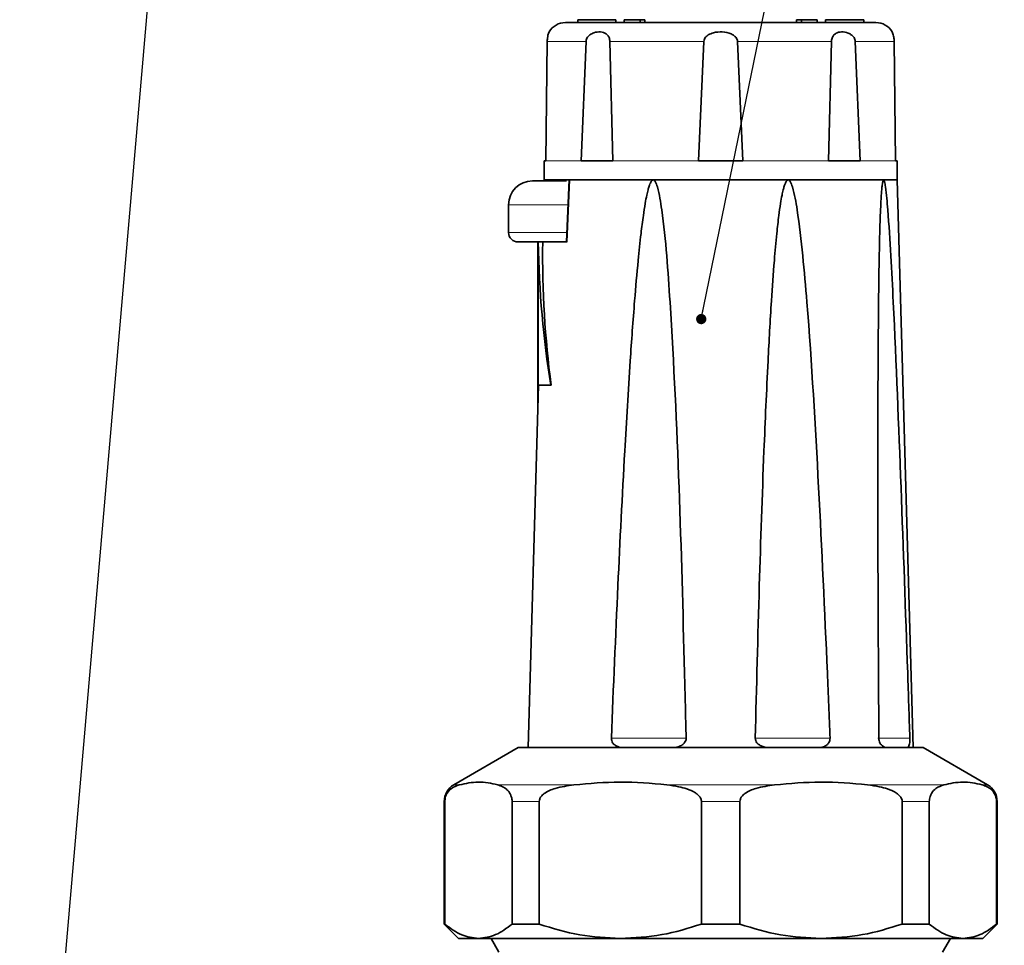
# Model space of a CAD drawing. Units: millimetres. Extents: x 1882 to 11513, y 2406 to 10493.
# Drawn here: x 3444 to 3547, y 9308 to 9405 of the extents above; entities that cross this region are included whole.
import ezdxf

# ---------------------------------------------------------------- set-up
doc = ezdxf.new("R2010")
doc.units = ezdxf.units.MM
doc.layers.add('NOTES', color=7, linetype='Continuous')
doc.styles.get("Standard").update_dxf_attribs({"font": 'ISOCP.SHX'})
doc.dimstyles.new('SLDDIMSTYLE1', dxfattribs={"dimtxt": 0.18, "dimasz": 1.076923, "dimexe": 0, "dimexo": 0.0625, "dimgap": 0, "dimtad": 0, "dimtih": 1, "dimtoh": 1, "dimdec": 0, "dimrnd": 1e-09, "dimzin": 0, "dimdsep": 46, "dimtxsty": 'STANDARD', "dimblk1": 'DOT', "dimblk2": 'DOT', "dimsah": 1, "dimcen": 0.09, "dimadec": 0, "dimazin": 0, "dimtfac": 1.076923, "dimtdec": 0, "dimtofl": 0, "dimtmove": 0, "dimatfit": 3, "dimldrblk": 'DOT', "dimfxl": 1, "dimfrac": 2, "dimtolj": 1, "dimtzin": 0, "dimarcsym": 0})
doc.dimstyles.new('SLDDIMSTYLE2', dxfattribs={"dimtxt": 0.18, "dimasz": 3.5, "dimexe": 0, "dimexo": 0.0625, "dimgap": 0, "dimtad": 0, "dimtih": 1, "dimtoh": 1, "dimdec": 0, "dimrnd": 1e-09, "dimzin": 0, "dimdsep": 46, "dimtxsty": 'STANDARD', "dimsah": 1, "dimcen": 0.09, "dimadec": 0, "dimazin": 0, "dimtfac": 3.5, "dimtdec": 0, "dimtofl": 0, "dimtmove": 0, "dimatfit": 3, "dimfxl": 1, "dimfrac": 2, "dimtolj": 1, "dimtzin": 0, "dimarcsym": 0})

# ---------------------------------------------------------------- blocks, each defined once
blk = doc.blocks.new('_Dot')
at = {"color": 0, "linetype": 'ByBlock', "lineweight": -2}
blk.add_line((-0.5, 0), (-1, 0), dxfattribs=at)
at = {"color": 0, "linetype": 'ByBlock', "const_width": 0.5}
blk.add_lwpolyline([(-0.25, 0, 1), (0.25, 0, 1)], format="xyb", close=True, dxfattribs=at)

msp = doc.modelspace()

# ---------------------------------------------------------------- linework, layer by layer
at = {"color": 7, "linetype": 'Continuous', "lineweight": 35}
for p, q in [((3502.6, 9404.74), (3502.6, 9404.44)), ((3506.6, 9404.74), (3502.6, 9404.74)), ((3506.6, 9404.44), (3506.6, 9404.74)), ((3507.49, 9404.74), (3507.49, 9404.44)), ((3509.14, 9404.74), (3507.49, 9404.74)), ((3509.14, 9404.74), (3509.14, 9404.44)), ((3509.64, 9404.74), (3509.14, 9404.74)), ((3509.64, 9404.74), (3509.64, 9404.44)), ((3525.56, 9404.74), (3525.56, 9404.44)), ((3526.06, 9404.74), (3525.56, 9404.74)), ((3526.06, 9404.74), (3526.06, 9404.44)), ((3527.71, 9404.74), (3526.06, 9404.74)), ((3527.71, 9404.74), (3527.71, 9404.44)), ((3528.6, 9404.74), (3528.6, 9404.44)), ((3532.6, 9404.74), (3528.6, 9404.74)), ((3532.6, 9404.44), (3532.6, 9404.74)), ((3499.4, 9402.47), (3499.25, 9389.94)), ((3502.97, 9389.94), (3503.49, 9402.47)), ((3505.98, 9402.47), (3506.28, 9389.94)), ((3515.26, 9389.94), (3515.84, 9402.47)), ((3519.36, 9402.47), (3519.94, 9389.94)), ((3528.92, 9389.94), (3529.22, 9402.47)), ((3531.71, 9402.47), (3532.23, 9389.94)), ((3535.95, 9389.94), (3535.8, 9402.47)), ((3499.1, 9389.94), (3499.1, 9387.94)), ((3499.25, 9389.94), (3499.1, 9389.94)), ((3506.28, 9389.94), (3502.97, 9389.94)), ((3519.94, 9389.94), (3515.26, 9389.94)), ((3532.23, 9389.94), (3528.92, 9389.94)), ((3536.1, 9389.94), (3535.95, 9389.94)), ((3536.1, 9387.94), (3536.1, 9389.94)), ((3499.1, 9387.94), (3536.1, 9387.94)), ((3501.69, 9387.96), (3501.44, 9381.44)), ((3510.52, 9387.94), (3501.76, 9387.94)), ((3524.68, 9387.94), (3510.52, 9387.94)), ((3534.69, 9387.94), (3524.68, 9387.94)), ((3536.1, 9387.94), (3534.69, 9387.94)), ((3537.8, 9328.44), (3536.1, 9387.94)), ((3495.35, 9385.34), (3495.35, 9382.44)), ((3498.41, 9381.44), (3498.41, 9363.94)), ((3498.41, 9381.44), (3498.43, 9381.44)), ((3498.43, 9381.44), (3498.43, 9363.94)), ((3498.47, 9366.44), (3498.47, 9381.44)), ((3501.51, 9381.44), (3498.93, 9381.44)), ((3498.5, 9366.44), (3498.43, 9363.94)), ((3498.47, 9366.44), (3499.78, 9366.44)), ((3499.78, 9366.44), (3499.81, 9366.44)), ((3498.41, 9363.94), (3497.4, 9328.44)), ((3498.41, 9363.94), (3498.43, 9363.94)), ((3496.35, 9328.44), (3489.6, 9324.54)), ((3538.85, 9328.44), (3496.35, 9328.44)), ((3545.6, 9324.54), (3538.85, 9328.44)), ((3488.6, 9322.81), (3488.6, 9309.94)), ((3488.67, 9309.94), (3488.67, 9322.81)), ((3495.72, 9322.81), (3495.72, 9309.94)), ((3498.57, 9309.94), (3498.57, 9322.81)), ((3515.58, 9322.81), (3515.58, 9309.94)), ((3519.62, 9309.94), (3519.62, 9322.81)), ((3536.63, 9322.81), (3536.63, 9309.94)), ((3539.48, 9309.94), (3539.48, 9322.81)), ((3546.53, 9322.81), (3546.53, 9309.94)), ((3546.6, 9309.94), (3546.6, 9322.81)), ((3488.6, 9309.94), (3490.1, 9308.44)), ((3488.67, 9309.94), (3488.6, 9309.94)), ((3498.57, 9309.94), (3495.72, 9309.94)), ((3519.62, 9309.94), (3515.58, 9309.94)), ((3539.48, 9309.94), (3536.63, 9309.94)), ((3545.1, 9308.44), (3546.6, 9309.94)), ((3546.6, 9309.94), (3546.53, 9309.94)), ((3492.19, 9308.44), (3490.1, 9308.44)), ((3507.08, 9308.44), (3492.19, 9308.44)), ((3493.51, 9308.44), (3494.33, 9307.01)), ((3528.12, 9308.44), (3507.08, 9308.44)), ((3543.01, 9308.44), (3528.12, 9308.44)), ((3540.87, 9307.01), (3541.69, 9308.44)), ((3545.1, 9308.44), (3543.01, 9308.44))]:
    msp.add_line(p, q, dxfattribs=at)
at = {"color": 8, "linetype": 'Continuous', "lineweight": 18}
for p, q in [((3499.4, 9402.47), (3503.49, 9402.47)), ((3505.98, 9402.47), (3515.84, 9402.47)), ((3519.36, 9402.47), (3529.22, 9402.47)), ((3531.71, 9402.47), (3535.8, 9402.47)), ((3499.25, 9389.94), (3502.97, 9389.94)), ((3506.28, 9389.94), (3515.26, 9389.94)), ((3519.94, 9389.94), (3528.92, 9389.94)), ((3532.23, 9389.94), (3535.95, 9389.94)), ((3501.76, 9387.94), (3501.51, 9381.44)), ((3501.62, 9385.34), (3495.35, 9385.34)), ((3501.5, 9382.44), (3495.35, 9382.44)), ((3513.98, 9329.44), (3506.13, 9329.44)), ((3529.07, 9329.44), (3521.22, 9329.44)), ((3537.44, 9329.44), (3534.08, 9329.44)), ((3489.6, 9324.54), (3490.18, 9324.54)), ((3494.21, 9324.54), (3502.21, 9324.54)), ((3511.94, 9324.54), (3523.26, 9324.54)), ((3532.99, 9324.54), (3540.99, 9324.54)), ((3545.02, 9324.54), (3545.6, 9324.54)), ((3488.67, 9322.81), (3488.6, 9322.81)), ((3498.57, 9322.81), (3495.72, 9322.81)), ((3519.62, 9322.81), (3515.58, 9322.81)), ((3539.48, 9322.81), (3536.63, 9322.81)), ((3546.6, 9322.81), (3546.53, 9322.81))]:
    msp.add_line(p, q, dxfattribs=at)
at = {"color": 7, "linetype": 'Continuous', "lineweight": 35}
for centre, radius, start, end in [((3501.32, 9402.44), 2, 90, 149.2518), ((3533.88, 9402.44), 2, 30.7318, 90), ((3497.85, 9385.34), 2.5, 90, 180), ((3496.35, 9382.44), 1, 180, 270), ((3490.6, 9322.81), 2, 120, 180), ((3544.6, 9322.81), 2, 0, 60)]:
    msp.add_arc(centre, radius, start, end, dxfattribs=at)
for centre, major_axis, ratio, start_param, end_param in [((3517.6, 9383.24), (0, 45.95), 0.416667, 1.60998, 1.945092), ((3517.6, 9380.16), (0, 44.93), 0.415686, 1.54228, 1.881064)]:
    msp.add_ellipse(centre, major_axis=major_axis, ratio=ratio, start_param=start_param, end_param=end_param, dxfattribs=at)
for points, knots in [([(3533.88, 9404.44), (3533.83, 9404.44), (3533.72, 9404.44), (3532.81, 9404.44), (3531.31, 9404.44), (3529.19, 9404.44), (3526.59, 9404.44), (3523.67, 9404.44), (3520.64, 9404.44), (3517.6, 9404.44), (3514.56, 9404.44), (3511.53, 9404.44), (3508.61, 9404.44), (3506.01, 9404.44), (3503.89, 9404.44), (3502.39, 9404.44), (3501.48, 9404.44), (3501.37, 9404.44), (3501.32, 9404.44)], [0, 0, 0, 0, 0.058258, 0.120006, 0.18432, 0.25, 0.31568, 0.379994, 0.441742, 0.5, 0.558258, 0.620006, 0.68432, 0.75, 0.81568, 0.879994, 0.941742, 1, 1, 1, 1]), ([(3499.55, 9403.34), (3499.56, 9403.35), (3499.59, 9403.46), (3499.61, 9403.48), (3499.57, 9403.39), (3499.48, 9403.12), (3499.43, 9402.88), (3499.41, 9402.64), (3499.4, 9402.52), (3499.4, 9402.47)], [0, 0, 0, 0, 0.026177, 0.277773, 0.611312, 0.745275, 0.880536, 0.957536, 1, 1, 1, 1]), ([(3503.49, 9402.47), (3503.5, 9402.55), (3503.52, 9402.7), (3503.65, 9402.94), (3503.91, 9403.2), (3504.4, 9403.43), (3505.01, 9403.5), (3505.5, 9403.35), (3505.8, 9403.07), (3505.92, 9402.83), (3505.97, 9402.61), (3505.98, 9402.5), (3505.98, 9402.47)], [0, 0, 0, 0, 0.052997, 0.105707, 0.190479, 0.3263, 0.539099, 0.757805, 0.841914, 0.926787, 0.979097, 1, 1, 1, 1]), ([(3515.84, 9402.47), (3515.85, 9402.55), (3515.88, 9402.7), (3516.03, 9402.94), (3516.34, 9403.2), (3516.94, 9403.43), (3517.78, 9403.5), (3518.54, 9403.35), (3519.03, 9403.07), (3519.26, 9402.83), (3519.35, 9402.61), (3519.36, 9402.5), (3519.36, 9402.47)], [0, 0, 0, 0, 0.052997, 0.105707, 0.190479, 0.3263, 0.539099, 0.757805, 0.841914, 0.926787, 0.979097, 1, 1, 1, 1]), ([(3529.22, 9402.47), (3529.23, 9402.55), (3529.24, 9402.7), (3529.33, 9402.94), (3529.51, 9403.2), (3529.87, 9403.43), (3530.44, 9403.5), (3531.03, 9403.35), (3531.43, 9403.07), (3531.62, 9402.83), (3531.7, 9402.61), (3531.71, 9402.5), (3531.71, 9402.47)], [0, 0, 0, 0, 0.052997, 0.105707, 0.190479, 0.3263, 0.539099, 0.757805, 0.841914, 0.926787, 0.979097, 1, 1, 1, 1]), ([(3535.8, 9402.47), (3535.79, 9402.55), (3535.79, 9402.7), (3535.75, 9402.94), (3535.69, 9403.2), (3535.63, 9403.39), (3535.58, 9403.5), (3535.6, 9403.46), (3535.6, 9403.46)], [0, 0, 0, 0, 0.105831, 0.211089, 0.380372, 0.651594, 0.999293, 1, 1, 1, 1]), ([(3501.43, 9387.84), (3501.17, 9387.84), (3500.53, 9387.84), (3499.65, 9387.84), (3498.84, 9387.84), (3498.06, 9387.84), (3497.93, 9387.84), (3497.85, 9387.84)], [0, 0, 0, 0, 0.120159, 0.303526, 0.486893, 0.666449, 1, 1, 1, 1]), ([(3506.13, 9329.44), (3506.35, 9334.77), (3506.77, 9344.8), (3507.43, 9357.98), (3508.03, 9367.93), (3508.5, 9374.59), (3508.89, 9379.05), (3509.2, 9382.03), (3509.45, 9384.02), (3509.66, 9385.35), (3509.82, 9386.25), (3509.96, 9386.84), (3510.08, 9387.24), (3510.17, 9387.51), (3510.26, 9387.7), (3510.34, 9387.84), (3510.43, 9387.91), (3510.48, 9387.93), (3510.51, 9387.94), (3510.52, 9387.94)], [0, 0, 0, 0, 0.271809, 0.51178, 0.672422, 0.779987, 0.852042, 0.90034, 0.932743, 0.954514, 0.969172, 0.979072, 0.985792, 0.990387, 0.993566, 0.996928, 0.998274, 0.999393, 1, 1, 1, 1]), ([(3510.52, 9387.94), (3510.54, 9387.94), (3510.58, 9387.93), (3510.66, 9387.88), (3510.82, 9387.66), (3511.15, 9386.63), (3511.55, 9384.04), (3511.97, 9380), (3512.61, 9370.3), (3513.3, 9355.72), (3513.7, 9340.48), (3513.92, 9331.72), (3513.98, 9329.44)], [0, 0, 0, 0, 0.001005, 0.002324, 0.004771, 0.015299, 0.056856, 0.139596, 0.22238, 0.553, 0.883665, 1, 1, 1, 1]), ([(3521.22, 9329.44), (3521.36, 9334.77), (3521.61, 9344.8), (3522.06, 9357.98), (3522.5, 9367.93), (3522.87, 9374.59), (3523.18, 9379.05), (3523.45, 9382.03), (3523.67, 9384.02), (3523.85, 9385.35), (3524.01, 9386.25), (3524.14, 9386.84), (3524.25, 9387.24), (3524.34, 9387.51), (3524.42, 9387.7), (3524.5, 9387.84), (3524.59, 9387.91), (3524.64, 9387.93), (3524.67, 9387.94), (3524.68, 9387.94)], [0, 0, 0, 0, 0.2718087, 0.5117802, 0.6724216, 0.7799869, 0.852042, 0.9003398, 0.9327434, 0.954514, 0.9691718, 0.9790722, 0.985792, 0.9903871, 0.9935661, 0.9969276, 0.9982742, 0.999393, 1, 1, 1, 1]), ([(3524.68, 9387.94), (3524.7, 9387.94), (3524.74, 9387.93), (3524.82, 9387.88), (3524.98, 9387.66), (3525.33, 9386.63), (3525.77, 9384.04), (3526.23, 9380), (3527.07, 9370.3), (3527.9, 9355.72), (3528.62, 9340.48), (3528.98, 9331.72), (3529.07, 9329.44)], [0, 0, 0, 0, 0.0010046, 0.0023239, 0.0047715, 0.0152992, 0.0568574, 0.1395393, 0.2223757, 0.5529402, 0.8836627, 1, 1, 1, 1]), ([(3534.19, 9329.44), (3534.16, 9334.77), (3534.1, 9344.8), (3534.07, 9357.98), (3534.1, 9367.93), (3534.15, 9374.59), (3534.21, 9379.05), (3534.27, 9382.03), (3534.33, 9384.02), (3534.39, 9385.35), (3534.44, 9386.25), (3534.48, 9386.84), (3534.52, 9387.24), (3534.56, 9387.51), (3534.59, 9387.7), (3534.62, 9387.84), (3534.65, 9387.91), (3534.67, 9387.93), (3534.69, 9387.94), (3534.69, 9387.94)], [0, 0, 0, 0, 0.271809, 0.51178, 0.672422, 0.779987, 0.852042, 0.90034, 0.932743, 0.954514, 0.969172, 0.979072, 0.985792, 0.990387, 0.993566, 0.996928, 0.998274, 0.999393, 1, 1, 1, 1]), ([(3534.69, 9387.94), (3534.7, 9387.94), (3534.72, 9387.93), (3534.75, 9387.88), (3534.82, 9387.66), (3534.98, 9386.63), (3535.2, 9384.04), (3535.46, 9380), (3535.95, 9370.3), (3536.53, 9355.72), (3537.07, 9340.48), (3537.37, 9331.72), (3537.44, 9329.44)], [0, 0, 0, 0, 0.001005, 0.002324, 0.004771, 0.015299, 0.056857, 0.139539, 0.222376, 0.55294, 0.883663, 1, 1, 1, 1]), ([(3501.25, 9381.44), (3501.25, 9381.44), (3500.74, 9381.44), (3499.83, 9381.44), (3498.58, 9381.44), (3497.58, 9381.44), (3496.61, 9381.44), (3496.45, 9381.44), (3496.35, 9381.44)], [0, 0, 0, 0, 0.000007, 0.169495, 0.34258, 0.515665, 0.685152, 1, 1, 1, 1]), ([(3501.51, 9381.44), (3501.49, 9381.44), (3501.45, 9381.44), (3501.45, 9381.44), (3501.45, 9381.44)], [0, 0, 0, 0, 0.634504, 1, 1, 1, 1]), ([(3507.48, 9328.44), (3507.25, 9328.45), (3506.89, 9328.47), (3506.49, 9328.69), (3506.27, 9328.91), (3506.15, 9329.17), (3506.14, 9329.35), (3506.13, 9329.44)], [0, 0, 0, 0, 0.384425, 0.58151, 0.745646, 0.871937, 1, 1, 1, 1]), ([(3513.98, 9329.44), (3513.97, 9329.35), (3513.95, 9329.18), (3513.81, 9328.93), (3513.55, 9328.69), (3513.05, 9328.47), (3512.64, 9328.45), (3512.39, 9328.44)], [0, 0, 0, 0, 0.120798, 0.241207, 0.40103, 0.632082, 1, 1, 1, 1]), ([(3522.81, 9328.44), (3522.54, 9328.45), (3522.14, 9328.47), (3521.67, 9328.69), (3521.41, 9328.91), (3521.25, 9329.17), (3521.23, 9329.35), (3521.22, 9329.44)], [0, 0, 0, 0, 0.384425, 0.58151, 0.745646, 0.871937, 1, 1, 1, 1]), ([(3529.07, 9329.44), (3529.06, 9329.35), (3529.06, 9329.18), (3528.94, 9328.93), (3528.72, 9328.69), (3528.31, 9328.47), (3527.94, 9328.45), (3527.72, 9328.44)], [0, 0, 0, 0, 0.120798, 0.241207, 0.40103, 0.632082, 1, 1, 1, 1]), ([(3535.08, 9328.44), (3534.94, 9328.45), (3534.73, 9328.47), (3534.46, 9328.69), (3534.31, 9328.91), (3534.21, 9329.17), (3534.2, 9329.35), (3534.19, 9329.44)], [0, 0, 0, 0, 0.384425, 0.58151, 0.745646, 0.871937, 1, 1, 1, 1]), ([(3537.44, 9329.44), (3537.44, 9329.35), (3537.45, 9329.18), (3537.43, 9328.93), (3537.38, 9328.69), (3537.29, 9328.47), (3537.18, 9328.45), (3537.12, 9328.44)], [0, 0, 0, 0, 0.120798, 0.241207, 0.40103, 0.632082, 1, 1, 1, 1]), ([(3488.67, 9322.81), (3488.67, 9322.89), (3488.68, 9323.07), (3488.76, 9323.37), (3488.97, 9323.82), (3489.46, 9324.29), (3489.9, 9324.44), (3490.18, 9324.54)], [0, 0, 0, 0, 0.053339, 0.118845, 0.228186, 0.52254, 1, 1, 1, 1]), ([(3490.18, 9324.54), (3490.85, 9324.68), (3492.19, 9324.97), (3493.53, 9324.69), (3494.21, 9324.54)], [0, 0, 0, 0, 0.497033, 1, 1, 1, 1]), ([(3494.21, 9324.54), (3494.38, 9324.48), (3494.68, 9324.39), (3495.1, 9324.12), (3495.39, 9323.83), (3495.58, 9323.48), (3495.67, 9323.22), (3495.71, 9322.97), (3495.72, 9322.85), (3495.72, 9322.81)], [0, 0, 0, 0, 0.300348, 0.510566, 0.741327, 0.83028, 0.919942, 0.972626, 1, 1, 1, 1]), ([(3498.57, 9322.81), (3498.58, 9322.89), (3498.6, 9323.07), (3498.78, 9323.37), (3499.29, 9323.82), (3500.48, 9324.29), (3501.55, 9324.44), (3502.21, 9324.54)], [0, 0, 0, 0, 0.053339, 0.118845, 0.228186, 0.52254, 1, 1, 1, 1]), ([(3502.21, 9324.54), (3503.82, 9324.68), (3507.07, 9324.97), (3510.31, 9324.69), (3511.94, 9324.54)], [0, 0, 0, 0, 0.497033, 1, 1, 1, 1]), ([(3511.94, 9324.54), (3512.36, 9324.48), (3513.07, 9324.39), (3514.08, 9324.12), (3514.78, 9323.83), (3515.26, 9323.48), (3515.48, 9323.22), (3515.57, 9322.97), (3515.58, 9322.85), (3515.58, 9322.81)], [0, 0, 0, 0, 0.300348, 0.510566, 0.741327, 0.83028, 0.919942, 0.972626, 1, 1, 1, 1]), ([(3519.62, 9322.81), (3519.63, 9322.89), (3519.65, 9323.07), (3519.83, 9323.37), (3520.34, 9323.82), (3521.52, 9324.29), (3522.59, 9324.44), (3523.26, 9324.54)], [0, 0, 0, 0, 0.053339, 0.118845, 0.228186, 0.52254, 1, 1, 1, 1]), ([(3523.26, 9324.54), (3524.87, 9324.68), (3528.11, 9324.97), (3531.36, 9324.69), (3532.99, 9324.54)], [0, 0, 0, 0, 0.4970328, 1, 1, 1, 1]), ([(3532.99, 9324.54), (3533.41, 9324.48), (3534.12, 9324.39), (3535.13, 9324.12), (3535.83, 9323.83), (3536.31, 9323.48), (3536.53, 9323.22), (3536.62, 9322.97), (3536.63, 9322.85), (3536.63, 9322.81)], [0, 0, 0, 0, 0.300348, 0.510566, 0.741327, 0.83028, 0.919942, 0.972626, 1, 1, 1, 1]), ([(3539.48, 9322.81), (3539.49, 9322.89), (3539.5, 9323.07), (3539.57, 9323.37), (3539.78, 9323.82), (3540.27, 9324.29), (3540.72, 9324.44), (3540.99, 9324.54)], [0, 0, 0, 0, 0.053339, 0.118845, 0.228186, 0.52254, 1, 1, 1, 1]), ([(3540.99, 9324.54), (3541.66, 9324.68), (3543, 9324.97), (3544.35, 9324.69), (3545.02, 9324.54)], [0, 0, 0, 0, 0.497033, 1, 1, 1, 1]), ([(3545.02, 9324.54), (3545.2, 9324.48), (3545.49, 9324.39), (3545.91, 9324.12), (3546.2, 9323.83), (3546.4, 9323.48), (3546.49, 9323.22), (3546.53, 9322.97), (3546.53, 9322.85), (3546.53, 9322.81)], [0, 0, 0, 0, 0.300348, 0.510566, 0.741327, 0.83028, 0.919942, 0.972626, 1, 1, 1, 1]), ([(3492.19, 9308.44), (3491.6, 9308.51), (3490.41, 9308.65), (3489.25, 9309.5), (3488.67, 9309.94)], [0, 0, 0, 0, 0.493703, 1, 1, 1, 1]), ([(3495.72, 9309.94), (3495.15, 9309.51), (3493.99, 9308.65), (3492.8, 9308.51), (3492.19, 9308.44)], [0, 0, 0, 0, 0.494329, 1, 1, 1, 1]), ([(3507.08, 9308.44), (3505.65, 9308.51), (3502.76, 9308.65), (3499.98, 9309.5), (3498.57, 9309.94)], [0, 0, 0, 0, 0.493703, 1, 1, 1, 1]), ([(3515.58, 9309.94), (3514.21, 9309.51), (3511.43, 9308.65), (3508.54, 9308.51), (3507.08, 9308.44)], [0, 0, 0, 0, 0.4943293, 1, 1, 1, 1]), ([(3528.12, 9308.44), (3526.7, 9308.51), (3523.81, 9308.65), (3521.03, 9309.5), (3519.62, 9309.94)], [0, 0, 0, 0, 0.493703, 1, 1, 1, 1]), ([(3536.63, 9309.94), (3535.25, 9309.51), (3532.47, 9308.65), (3529.58, 9308.51), (3528.12, 9308.44)], [0, 0, 0, 0, 0.494329, 1, 1, 1, 1]), ([(3543.01, 9308.44), (3542.42, 9308.51), (3541.22, 9308.65), (3540.07, 9309.5), (3539.48, 9309.94)], [0, 0, 0, 0, 0.493703, 1, 1, 1, 1]), ([(3546.53, 9309.94), (3545.96, 9309.51), (3544.81, 9308.65), (3543.61, 9308.51), (3543.01, 9308.44)], [0, 0, 0, 0, 0.494329, 1, 1, 1, 1])]:
    msp.add_open_spline(points, degree=3, knots=knots, dxfattribs=at)

# ---------------------------------------------------------------- leaders
at = {"layer": 'NOTES'}
for points, dimstyle in [([(3444.34, 9254.54), (3509.15, 10000.87)], 'SLDDIMSTYLE2'), ([(3515.56, 9373.36), (3610.88, 9838.54)], 'SLDDIMSTYLE1')]:
    msp.add_leader(points, dimstyle=dimstyle, dxfattribs=at)

doc.saveas('drawing.dxf')
